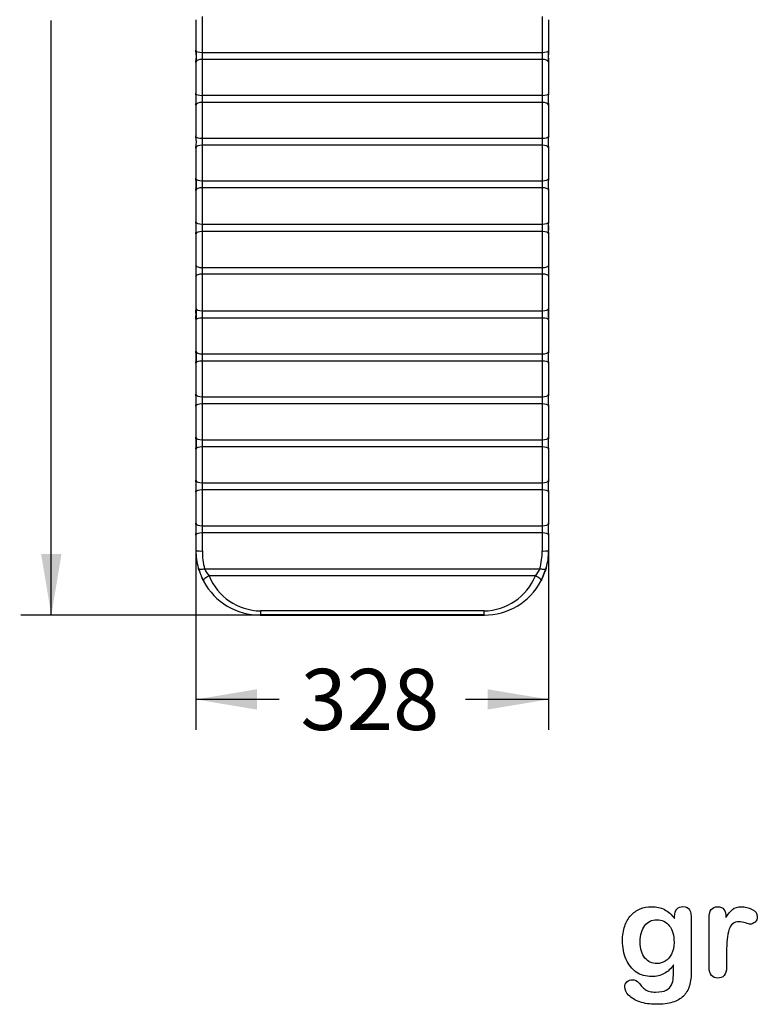
# Model space of a CAD drawing. Units: millimetres. Extents: x 0 to 291, y 0 to 204.
# Drawn here: x 194 to 232, y 7 to 57 of the extents above; entities that cross this region are included whole.
import ezdxf
from ezdxf.enums import TextEntityAlignment as Align

# ---------------------------------------------------------------- set-up
doc = ezdxf.new("R2010")
doc.units = ezdxf.units.MM
for name, color, linetype in [('01012300-02', 7, 'Continuous'), ('Default', 7, 'Continuous'), ('Predeterminado', 7, 'Continuous')]:
    doc.layers.add(name, color=color, linetype=linetype)
doc.styles.add('SEACAD_Arial', font='arial.ttf')
doc.dimstyles.new('ISO', dxfattribs={"dimtxt": 3.125, "dimasz": 3.125, "dimexe": 1.5625, "dimexo": 0, "dimgap": 0.78125, "dimtad": 0, "dimdec": 0, "dimlfac": 76.455259, "dimtxsty": 'SEACAD_Arial', "dimblk1": '_SE_FILLED', "dimblk2": '_SE_FILLED', "dimsah": 1, "dimcen": 1.5625, "dimadec": 1, "dimazin": 0, "dimtfac": 0.5, "dimtmove": 0, "dimatfit": 3, "dimfxl": 1, "dimarcsym": 0})

# ---------------------------------------------------------------- blocks, each defined once
blk = doc.blocks.new('SE386')
at = {"layer": '01012300-02', "color": 7, "linetype": 'Continuous'}
for p, q in [((203.79, 55.636), (203.79, 57.471)), ((221.17, 57.471), (221.17, 55.636)), ((203.46, 57.309), (203.46, 55.747)), ((221.5, 57.309), (221.5, 55.747)), ((203.46, 55.715), (203.46, 55.747)), ((203.465, 55.711), (203.465, 55.149)), ((203.79, 55.277), (203.79, 55.636)), ((203.79, 55.636), (221.17, 55.636)), ((221.17, 55.636), (221.17, 55.277)), ((221.5, 55.747), (221.499, 55.715)), ((203.46, 55.12), (203.46, 55.153)), ((203.46, 55.12), (203.46, 53.556)), ((221.17, 55.277), (203.79, 55.277)), ((203.79, 53.441), (203.79, 55.277)), ((221.17, 55.277), (221.17, 53.441)), ((221.499, 55.153), (221.5, 55.12)), ((221.5, 55.12), (221.5, 53.556)), ((203.46, 53.524), (203.46, 53.556)), ((203.79, 53.081), (203.79, 53.441)), ((203.79, 53.441), (221.17, 53.441)), ((221.17, 53.441), (221.17, 53.081)), ((221.5, 53.556), (221.499, 53.524)), ((203.46, 52.929), (203.46, 52.962)), ((203.46, 52.929), (203.46, 51.363)), ((221.17, 53.081), (203.79, 53.081)), ((203.79, 51.241), (203.79, 53.081)), ((221.17, 53.081), (221.17, 51.241)), ((221.499, 52.962), (221.5, 52.929)), ((221.5, 52.929), (221.5, 51.363)), ((203.46, 51.33), (203.46, 51.363)), ((203.79, 50.884), (203.79, 51.241)), ((203.79, 51.241), (221.17, 51.241)), ((221.17, 50.884), (203.79, 50.884)), ((203.79, 49.073), (203.79, 50.884)), ((221.17, 51.241), (221.17, 50.884)), ((221.17, 50.884), (221.17, 49.073)), ((221.5, 51.363), (221.499, 51.33)), ((203.46, 50.731), (203.46, 50.772)), ((203.46, 50.731), (203.46, 49.202)), ((221.499, 50.772), (221.5, 50.731)), ((221.5, 50.731), (221.5, 49.202)), ((203.46, 49.163), (203.46, 49.202)), ((203.465, 49.162), (203.465, 48.598)), ((203.79, 48.713), (203.79, 49.073)), ((203.79, 49.073), (221.17, 49.073)), ((221.17, 49.073), (221.17, 48.713)), ((221.494, 48.598), (221.494, 49.162)), ((221.5, 49.202), (221.499, 49.163)), ((203.46, 48.574), (203.46, 48.6)), ((203.46, 48.574), (203.46, 46.969)), ((221.17, 48.713), (203.79, 48.713)), ((203.79, 46.853), (203.79, 48.713)), ((221.17, 48.713), (221.17, 46.853)), ((221.499, 48.6), (221.5, 48.574)), ((221.5, 48.574), (221.5, 46.969)), ((203.46, 46.955), (203.46, 46.969)), ((203.79, 46.475), (203.79, 46.853)), ((203.79, 46.853), (221.17, 46.853)), ((221.17, 46.853), (221.17, 46.475)), ((221.5, 46.969), (221.5, 46.955)), ((203.46, 46.352), (203.46, 44.73)), ((221.17, 46.475), (203.79, 46.475)), ((203.79, 44.631), (203.79, 46.475)), ((221.17, 46.475), (221.17, 44.631)), ((221.5, 46.352), (221.5, 46.368)), ((221.5, 46.352), (221.5, 44.73)), ((203.46, 44.73), (203.46, 44.195)), ((203.79, 44.297), (203.79, 44.631)), ((203.79, 44.631), (221.17, 44.631)), ((221.17, 44.631), (221.17, 44.297)), ((221.5, 44.73), (221.5, 44.195)), ((203.46, 44.195), (203.46, 42.541)), ((203.79, 42.418), (203.79, 44.297)), ((221.17, 44.297), (203.79, 44.297)), ((221.17, 44.297), (221.17, 42.418)), ((221.5, 44.195), (221.5, 42.541)), ((203.46, 42.541), (203.46, 42.456)), ((203.467, 42.457), (203.467, 42.001)), ((203.79, 42.049), (203.79, 42.418)), ((203.79, 42.418), (221.17, 42.418)), ((221.17, 42.418), (221.17, 42.049)), ((221.493, 41.999), (221.493, 42.457)), ((221.5, 42.541), (221.5, 42.456)), ((203.46, 42), (203.46, 41.951)), ((203.46, 41.951), (203.46, 40.349)), ((221.17, 42.049), (203.79, 42.049)), ((203.79, 40.218), (203.79, 42.049)), ((221.17, 42.049), (221.17, 40.218)), ((221.5, 41.951), (221.5, 42)), ((221.5, 41.951), (221.5, 40.349)), ((203.46, 40.336), (203.46, 40.349)), ((203.465, 40.338), (203.465, 39.758)), ((221.494, 39.758), (221.494, 40.338)), ((221.5, 40.349), (221.5, 40.336)), ((203.79, 39.851), (203.79, 40.218)), ((203.79, 40.218), (221.17, 40.218)), ((221.17, 39.851), (203.79, 39.851)), ((203.79, 38.019), (203.79, 39.851)), ((221.17, 40.218), (221.17, 39.851)), ((221.17, 39.851), (221.17, 38.019)), ((203.46, 39.776), (203.46, 39.735)), ((203.46, 39.737), (203.46, 39.757)), ((203.46, 39.737), (203.46, 38.157)), ((221.5, 39.735), (221.499, 39.776)), ((221.499, 39.757), (221.5, 39.737)), ((221.5, 39.737), (221.5, 38.157)), ((203.46, 38.173), (203.46, 38.133)), ((203.46, 38.136), (203.46, 38.157)), ((203.79, 37.653), (203.79, 38.019)), ((203.79, 38.019), (221.17, 38.019)), ((221.17, 38.019), (221.17, 37.653)), ((221.5, 38.157), (221.499, 38.136)), ((221.5, 38.133), (221.5, 38.173)), ((203.46, 37.578), (203.46, 37.536)), ((203.46, 37.538), (203.46, 37.558)), ((203.46, 37.538), (203.46, 35.958)), ((221.17, 37.653), (203.79, 37.653)), ((203.79, 35.821), (203.79, 37.653)), ((221.17, 37.653), (221.17, 35.821)), ((221.5, 37.538), (221.499, 37.578)), ((221.499, 37.558), (221.5, 37.538)), ((221.5, 37.538), (221.5, 35.958)), ((203.46, 35.975), (203.46, 35.935)), ((203.46, 35.938), (203.46, 35.958)), ((203.465, 35.94), (203.465, 35.361)), ((203.79, 35.454), (203.79, 35.821)), ((203.79, 35.821), (221.17, 35.821)), ((221.17, 35.821), (221.17, 35.454)), ((221.5, 35.958), (221.499, 35.938)), ((221.5, 35.935), (221.5, 35.975)), ((203.46, 35.379), (203.46, 35.339)), ((203.46, 35.34), (203.46, 35.36)), ((203.46, 35.34), (203.46, 33.76)), ((221.17, 35.454), (203.79, 35.454)), ((203.79, 33.622), (203.79, 35.454)), ((221.17, 35.454), (221.17, 33.622)), ((221.5, 35.337), (221.499, 35.379)), ((221.499, 35.36), (221.5, 35.34)), ((221.5, 35.34), (221.5, 33.76)), ((203.46, 33.776), (203.46, 33.736)), ((203.46, 33.739), (203.46, 33.76)), ((221.494, 33.163), (221.494, 33.741)), ((221.5, 33.76), (221.499, 33.739)), ((221.5, 33.736), (221.5, 33.776)), ((203.79, 33.256), (203.79, 33.622)), ((203.79, 33.622), (221.17, 33.622)), ((221.17, 33.256), (203.79, 33.256)), ((203.79, 31.424), (203.79, 33.256)), ((221.17, 33.622), (221.17, 33.256)), ((221.17, 33.256), (221.17, 31.424)), ((203.46, 33.181), (203.46, 33.139)), ((203.46, 33.141), (203.46, 33.161)), ((203.46, 33.141), (203.46, 31.562)), ((221.5, 33.139), (221.499, 33.181)), ((221.499, 33.161), (221.5, 33.141)), ((221.5, 33.141), (221.5, 31.562)), ((203.46, 31.578), (203.46, 31.538)), ((203.46, 31.541), (203.46, 31.562)), ((203.79, 31.057), (203.79, 31.424)), ((203.79, 31.424), (221.17, 31.424)), ((221.17, 31.424), (221.17, 31.057)), ((221.5, 31.562), (221.499, 31.541)), ((221.5, 31.538), (221.5, 31.578)), ((203.46, 30.983), (203.46, 30.94)), ((203.46, 30.943), (203.46, 30.963)), ((221.17, 31.057), (203.79, 31.057)), ((203.79, 30.136), (203.79, 31.057)), ((221.17, 31.057), (221.17, 30.136)), ((221.5, 30.94), (221.499, 30.982)), ((221.499, 30.963), (221.5, 30.943)), ((203.579, 29.275), (203.585, 29.253)), ((203.901, 29.225), (221.058, 29.225)), ((221.111, 28.613), (221.369, 29.257)), ((221.381, 29.275), (221.374, 29.253)), ((220.823, 28.859), (204.137, 28.859)), ((203.844, 28.609), (203.855, 28.588)), ((221.115, 28.609), (221.104, 28.588)), ((206.746, 26.855), (218.213, 26.855)), ((218.2, 27.068), (206.76, 27.068)), ((206.76, 27.068), (206.76, 26.87)), ((218.2, 26.87), (206.76, 26.87)), ((206.76, 26.87), (206.76, 26.855)), ((218.2, 26.87), (218.2, 27.068)), ((218.2, 26.855), (218.2, 26.87)), ((218.2, 26.855), (218.2, 26.856))]:
    blk.add_line(p, q, dxfattribs=at)
for centre, radius, start, end in [((201.599, 55.434), 1.883, 351.4169, 8.5835), ((223.359, 55.434), 1.881, 171.4099, 188.5903), ((225.836, 55.43), 4.351, 176.2847, 183.7405), ((201.579, 53.243), 1.902, 351.4942, 8.5012), ((223.443, 53.243), 1.964, 171.766, 188.2338), ((201.64, 51.05), 1.842, 351.3156, 8.7295), ((223.332, 51.05), 1.854, 171.3278, 188.6271), ((201.591, 48.883), 1.89, 351.3845, 8.5332), ((223.375, 48.883), 1.897, 171.4969, 188.5823), ((201.225, 46.662), 2.254, 352.5134, 7.4666), ((197.989, 46.66), 5.484, 356.9099, 3.0788), ((223.744, 46.662), 2.264, 172.5657, 187.4537), ((173.728, 46.355), 29.731, 359.9943, 0.0264), ((226.946, 46.663), 5.46, 178.8539, 181.1894), ((199.082, 42.228), 4.383, 357.0213, 2.9788), ((225.885, 42.228), 4.391, 177.0267, 182.9732), ((203.567, 40.384), 1.62, 93.552, 93.808), ((201.392, 40.046), 2.088, 352.0289, 7.9951), ((223.557, 40.046), 2.078, 171.9663, 188.0096), ((201.422, 37.847), 2.058, 351.9254, 8.0747), ((223.517, 37.847), 2.038, 171.8439, 188.1561), ((201.441, 35.649), 2.039, 351.8494, 8.1506), ((223.517, 35.649), 2.038, 171.8439, 188.1561), ((201.422, 33.45), 2.058, 351.9256, 8.0746), ((223.518, 33.45), 2.039, 171.8477, 188.1523), ((201.422, 31.252), 2.058, 351.9256, 8.0746), ((223.517, 31.252), 2.038, 171.8439, 188.1561), ((206.7, 30.145), 3.241, 179.9558, 195.5738), ((203.707, 32.345), 2.211, 263.5703, 272.1355), ((207.563, 30.136), 3.773, 180.0143, 193.9727), ((217.398, 30.136), 3.772, 346.0255, 359.9876), ((221.252, 32.345), 2.211, 267.8645, 276.4297), ((218.259, 30.145), 3.241, 344.427, 0.0433), ((209.525, 31.264), 6.266, 198.6469, 200.6043), ((205.372, 29.912), 1.623, 205.0163, 220.4358), ((219.583, 29.915), 1.628, 319.5886, 334.9594), ((209.525, 31.264), 6.266, 203.1453, 205.0339), ((206.821, 29.974), 2.907, 202.5617, 268.7864), ((218.143, 29.967), 2.899, 271.1117, 337.5401), ((206.747, 30.134), 3.279, 208.1406, 270.2276), ((218.211, 30.136), 3.281, 269.7956, 331.8363)]:
    blk.add_arc(centre, radius, start, end, dxfattribs=at)
for centre, major_axis, ratio, start_param, end_param in [((203.79, 55.72), (-0.33, 0), 0.253378, 0.057021, 1.570796), ((221.17, 55.72), (0.33, 0), 0.253378, 4.712389, 6.226164), ((221.334, 55.718), (-0.165, 0.003), 0.076213, 2.8936, 3.1969), ((203.79, 55.146), (-0.33, 0), 0.399194, 4.712389, 6.226076), ((221.17, 55.146), (-0.33, 0), 0.399194, 3.198564, 4.712389), ((221.334, 55.149), (-0.165, -0.003), 0.078037, 2.892342, 3.194023), ((203.79, 53.529), (0.33, 0), 0.268752, 3.198564, 4.712389), ((221.17, 53.529), (0.33, 0), 0.268752, 4.712389, 6.226214), ((203.79, 52.954), (-0.33, 0), 0.384542, 4.712389, 6.226165), ((221.17, 52.954), (-0.33, 0), 0.384542, 3.198614, 4.712389), ((203.79, 51.335), (-0.33, 0), 0.284523, 0.059773, 1.570796), ((203.79, 50.764), (-0.33, 0), 0.365024, 4.712389, 6.213167), ((221.17, 51.335), (0.33, 0), 0.284523, 4.712389, 6.223412), ((221.17, 50.764), (-0.33, 0), 0.365024, 3.211611, 4.712389), ((203.79, 49.17), (-0.33, 0), 0.293571, 0.06731, 1.570796), ((221.17, 49.17), (0.33, 0), 0.293571, 4.712389, 6.215875), ((203.79, 48.594), (-0.33, 0), 0.360553, 4.712389, 6.236646), ((221.17, 48.594), (0.33, 0), 0.360553, 0.04654, 1.570796), ((203.79, 46.958), (0.33, 0), 0.315742, 3.166145, 4.712389), ((221.17, 46.958), (0.33, 0), 0.315742, 4.712389, 6.258633), ((203.79, 46.352), (-0.33, 0), 0.37264, 4.712389, 6.283185), ((221.17, 46.352), (-0.33, 0), 0.37264, 3.141593, 4.712389), ((203.79, 44.73), (0.33, 0), 0.297659, 3.141593, 4.712389), ((221.17, 44.73), (-0.33, 0), 0.297659, 1.570796, 3.141593), ((203.79, 44.195), (0.33, 0), 0.3101, 1.570796, 3.141593), ((221.17, 44.195), (0.33, 0), 0.3101, 0, 1.570796), ((203.79, 42.541), (0.33, 0), 0.373294, 3.141593, 4.712389), ((221.17, 42.541), (0.33, 0), 0.373294, 4.712389, 6.283185), ((203.79, 41.951), (-0.33, 0), 0.297352, 4.712389, 6.283185), ((221.17, 41.951), (-0.33, 0), 0.297352, 3.141593, 4.712389), ((203.79, 40.339), (-0.33, 0), 0.368568, 0.023537, 1.570796), ((221.17, 40.339), (0.33, 0), 0.368568, 4.712389, 6.259648), ((203.79, 39.753), (-0.33, 0), 0.297739, 4.712389, 6.247231), ((221.17, 39.753), (-0.33, 0), 0.297739, 3.177547, 4.712389), ((203.79, 38.141), (0.33, 0), 0.368446, 3.178194, 4.712389), ((221.17, 38.141), (0.33, 0), 0.368446, 4.712389, 6.246584), ((203.79, 37.555), (-0.33, 0), 0.297752, 4.712389, 6.24655), ((221.17, 37.555), (-0.33, 0), 0.297752, 3.178194, 4.712389), ((203.79, 35.942), (0.33, 0), 0.368446, 3.178194, 4.712389), ((221.17, 35.942), (0.33, 0), 0.368446, 4.712389, 6.246584), ((203.79, 35.356), (-0.33, 0), 0.297752, 4.712389, 6.246584), ((221.17, 35.356), (-0.33, 0), 0.297752, 3.178194, 4.712389), ((203.79, 33.744), (-0.33, 0), 0.368446, 0.036601, 1.570796), ((203.79, 33.158), (-0.33, 0), 0.297752, 4.712389, 6.246517), ((221.17, 33.744), (0.33, 0), 0.368446, 4.712389, 6.246585), ((221.17, 33.158), (-0.33, 0), 0.297752, 3.178193, 4.712389), ((203.79, 31.545), (-0.33, 0), 0.368446, 0.036601, 1.570796), ((221.17, 31.545), (0.33, 0), 0.368446, 4.712389, 6.246585), ((203.79, 30.959), (-0.33, 0), 0.297752, 4.712389, 6.246517), ((221.17, 30.959), (0.33, 0), 0.297752, 0.036601, 1.570796), ((204.137, 28.761), (0.292, 0.153), 0.266176, 1.432032, 3.123735), ((220.823, 28.761), (0.292, -0.153), 0.266174, 0.017853, 1.70956)]:
    blk.add_ellipse(centre, major_axis=major_axis, ratio=ratio, start_param=start_param, end_param=end_param, dxfattribs=at)
for points, degree, knots in [([(203.46, 30.943), (203.46, 30.814), (203.46, 30.683), (203.46, 30.417), (203.46, 30.282), (203.46, 30.148)], 3, [0, 0, 0, 0, 0.5, 0.5, 1, 1, 1, 1]), ([(221.5, 30.943), (221.5, 30.749), (221.5, 30.55), (221.5, 30.35), (221.5, 30.148)], 2, [0, 0, 0, 0.5, 0.5, 1, 1, 1]), ([(203.844, 28.609), (203.841, 28.615), (203.834, 28.628), (203.825, 28.648), (203.816, 28.667), (203.808, 28.687), (203.8, 28.706), (203.792, 28.724), (203.785, 28.743), (203.778, 28.761), (203.771, 28.779), (203.764, 28.797), (203.758, 28.815), (203.752, 28.832), (203.745, 28.849), (203.735, 28.876), (203.72, 28.914), (203.701, 28.962), (203.681, 29.01), (203.662, 29.054), (203.645, 29.094), (203.63, 29.129), (203.617, 29.162), (203.605, 29.194), (203.594, 29.224), (203.588, 29.244), (203.585, 29.253)], 3, [0, 0, 0, 0, 0.032366, 0.064124, 0.095288, 0.125871, 0.155885, 0.185344, 0.214259, 0.242644, 0.270511, 0.297878, 0.324764, 0.351189, 0.37717, 0.402724, 0.476895, 0.550498, 0.624071, 0.698129, 0.755073, 0.80934, 0.86096, 0.909945, 0.956297, 1, 1, 1, 1]), ([(203.585, 29.253), (203.589, 29.241), (203.6, 29.23), (203.635, 29.213), (203.66, 29.206), (203.72, 29.201), (203.755, 29.202), (203.828, 29.21), (203.866, 29.217), (203.901, 29.225)], 3, [0, 0, 0, 0, 0.25, 0.25, 0.5, 0.5, 0.75, 0.75, 1, 1, 1, 1]), ([(221.058, 29.225), (221.094, 29.217), (221.131, 29.21), (221.204, 29.202), (221.24, 29.201), (221.3, 29.206), (221.324, 29.213), (221.359, 29.23), (221.37, 29.241), (221.374, 29.253)], 3, [0, 0, 0, 0, 0.25, 0.25, 0.5, 0.5, 0.75, 0.75, 1, 1, 1, 1]), ([(221.374, 29.253), (221.372, 29.246), (221.368, 29.233), (221.361, 29.212), (221.354, 29.192), (221.346, 29.172), (221.338, 29.151), (221.33, 29.131), (221.321, 29.111), (221.31, 29.084), (221.296, 29.051), (221.278, 29.01), (221.261, 28.97), (221.246, 28.932), (221.232, 28.897), (221.22, 28.865), (221.208, 28.831), (221.195, 28.796), (221.181, 28.76), (221.167, 28.724), (221.151, 28.686), (221.135, 28.647), (221.122, 28.622), (221.115, 28.609)], 3, [0, 0, 0, 0, 0.031472, 0.062851, 0.094149, 0.125384, 0.156571, 0.18773, 0.218878, 0.250035, 0.313715, 0.375052, 0.437538, 0.500047, 0.548412, 0.598252, 0.649708, 0.702933, 0.758076, 0.815248, 0.874553, 0.9361, 1, 1, 1, 1])]:
    blk.add_open_spline(points, degree=degree, knots=knots, dxfattribs=at)
blk = doc.blocks.new('DMBLK104')
at = {"layer": 'Predeterminado', "linetype": 'Continuous'}
for points in [[(195.544, 96.539), (196.586, 96.539), (196.065, 99.664)], [(195.544, 29.98), (196.065, 26.855), (196.586, 29.98)]]:
    blk.add_hatch(color=7, dxfattribs=at).paths.add_polyline_path(points)
at = {"layer": 'Predeterminado', "color": 7, "linetype": 'Continuous'}
for p, q in [((212.48, 99.664), (194.503, 99.664)), ((196.065, 69.245), (196.065, 99.664)), ((196.065, 26.855), (196.065, 57.274)), ((212.48, 26.855), (194.503, 26.855))]:
    blk.add_line(p, q, dxfattribs=at)
at = {"layer": 'Predeterminado', "color": 7, "linetype": 'Continuous', "style": 'SEACAD_Arial'}
blk.add_text('1324', height=3.125, rotation=90, dxfattribs=at).set_placement((194.503, 58.368), align=Align.TOP_LEFT)
blk = doc.blocks.new('_SE_FILLED')
at = {"color": 0}
blk.add_line((0, 0), (-1, 0), dxfattribs=at)
blk.add_solid([(0, 0), (-1, -0.1665), (-1, 0.1665), (0, 0)], dxfattribs=at)
blk = doc.blocks.new('DMBLK107')
at = {"layer": 'Predeterminado', "linetype": 'Continuous'}
for points in [[(206.585, 22.022), (206.585, 23.064), (203.46, 22.543)], [(218.375, 22.022), (221.5, 22.543), (218.375, 23.064)]]:
    blk.add_hatch(color=7, dxfattribs=at).paths.add_polyline_path(points)
at = {"layer": 'Predeterminado', "color": 7, "linetype": 'Continuous'}
for p, q in [((221.5, 30.943), (221.5, 20.98)), ((203.46, 30.148), (203.46, 20.98)), ((207.717, 22.543), (203.46, 22.543)), ((221.5, 22.543), (217.242, 22.543))]:
    blk.add_line(p, q, dxfattribs=at)
at = {"layer": 'Predeterminado', "color": 7, "linetype": 'Continuous', "style": 'SEACAD_Arial'}
blk.add_text('328', height=3.125, dxfattribs=at).set_placement((208.811, 24.105), align=Align.TOP_LEFT)

msp = doc.modelspace()

# ---------------------------------------------------------------- linework, layer by layer
at = {"layer": 'Default', "color": 7, "linetype": 'Continuous'}
for points, knots in [([(227.89451, 8.95992), (227.75616, 8.76687), (227.5985, 8.61887), (227.4151, 8.51912), (227.23284, 8.42), (227.01935, 8.3679), (226.46915, 8.3679), (226.20532, 8.4419), (225.98009, 8.59956), (225.75789, 8.7551), (225.58112, 8.96636), (225.46208, 9.24628), (225.34369, 9.52464), (225.27868, 9.84152), (225.27868, 10.47537), (225.31729, 10.7199), (225.39129, 10.93869), (225.46496, 11.1565), (225.56825, 11.34087), (225.70339, 11.48888), (225.84159, 11.64024), (225.99618, 11.75271), (226.17636, 11.82993), (226.35266, 11.90549), (226.54959, 11.94255), (227.01935, 11.94255), (227.23814, 11.89107), (227.42475, 11.79454), (227.61268, 11.69734), (227.78511, 11.54358), (227.94599, 11.33122)], [0, 0, 0, 0, 0.08267544, 0.08267544, 0.08267544, 0.16914481, 0.16914481, 0.27224292, 0.27224292, 0.27224292, 0.37793989, 0.37793989, 0.37793989, 0.50271655, 0.50271655, 0.59547087, 0.59547087, 0.59547087, 0.67565731, 0.67565731, 0.67565731, 0.74962173, 0.74962173, 0.74962173, 0.82279752, 0.82279752, 0.91149546, 0.91149546, 0.91149546, 1, 1, 1, 1]), ([(227.89451, 8.95992), (227.75616, 8.76687), (227.5985, 8.61887), (227.4151, 8.51912), (227.23284, 8.42), (227.01935, 8.3679), (226.46915, 8.3679), (226.20532, 8.4419), (225.98009, 8.59956), (225.75789, 8.7551), (225.58112, 8.96636), (225.46208, 9.24628), (225.34369, 9.52464), (225.27868, 9.84152), (225.27868, 10.47537), (225.31729, 10.7199), (225.39129, 10.93869), (225.46496, 11.1565), (225.56825, 11.34087), (225.70339, 11.48888), (225.84159, 11.64024), (225.99618, 11.75271), (226.17636, 11.82993), (226.35266, 11.90549), (226.54959, 11.94255), (227.01935, 11.94255), (227.23814, 11.89107), (227.42475, 11.79454), (227.61268, 11.69734), (227.78511, 11.54358), (227.94599, 11.33122)], [0, 0, 0, 0, 0.08267544, 0.08267544, 0.08267544, 0.16914481, 0.16914481, 0.27224292, 0.27224292, 0.27224292, 0.37793989, 0.37793989, 0.37793989, 0.50271655, 0.50271655, 0.59547087, 0.59547087, 0.59547087, 0.67565731, 0.67565731, 0.67565731, 0.74962173, 0.74962173, 0.74962173, 0.82279752, 0.82279752, 0.91149546, 0.91149546, 0.91149546, 1, 1, 1, 1]), ([(227.94599, 11.33122), (227.94599, 11.37305), (227.94599, 11.41488), (227.94599, 11.4567), (227.94599, 11.61114), (227.9846, 11.73341), (228.06182, 11.82028), (228.13744, 11.90536), (228.23878, 11.94898), (228.53801, 11.94898), (228.65384, 11.89107), (228.71175, 11.77845), (228.77098, 11.6633), (228.79863, 11.50175), (228.79863, 11.28618)], [0, 0, 0, 0, 0.07096404, 0.07096404, 0.07096404, 0.29166088, 0.29166088, 0.29166088, 0.46455004, 0.46455004, 0.71478434, 0.71478434, 0.71478434, 1, 1, 1, 1]), ([(227.94599, 11.33122), (227.94599, 11.37305), (227.94599, 11.41488), (227.94599, 11.4567), (227.94599, 11.61114), (227.9846, 11.73341), (228.06182, 11.82028), (228.13744, 11.90536), (228.23878, 11.94898), (228.53801, 11.94898), (228.65384, 11.89107), (228.71175, 11.77845), (228.77098, 11.6633), (228.79863, 11.50175), (228.79863, 11.28618)], [0, 0, 0, 0, 0.07096404, 0.07096404, 0.07096404, 0.29166088, 0.29166088, 0.29166088, 0.46455004, 0.46455004, 0.71478434, 0.71478434, 0.71478434, 1, 1, 1, 1]), ([(230.60365, 9.58733), (230.60365, 9.33637), (230.60365, 9.0854), (230.60365, 8.83444), (230.60365, 8.65104), (230.5586, 8.51591), (230.47495, 8.4226), (230.39146, 8.32948), (230.27868, 8.28746), (230.02128, 8.28746), (229.9151, 8.33251), (229.74779, 8.51912), (229.70596, 8.65426), (229.70596, 8.83444), (229.70596, 9.66884), (229.70596, 10.50325), (229.70596, 11.33766), (229.70596, 11.73984), (229.85075, 11.94255), (230.29155, 11.94255), (230.39773, 11.89428), (230.46529, 11.80098), (230.53328, 11.70709), (230.56504, 11.5661), (230.57147, 11.38592)], [0, 0, 0, 0, 0.11569699, 0.11569699, 0.11569699, 0.18352213, 0.18352213, 0.18352213, 0.2428466, 0.2428466, 0.30217107, 0.30217107, 0.36149555, 0.36149555, 0.36149555, 0.74623399, 0.74623399, 0.74623399, 0.86909194, 0.86909194, 0.93325109, 0.93325109, 0.93325109, 1, 1, 1, 1]), ([(230.60365, 9.58733), (230.60365, 9.33637), (230.60365, 9.0854), (230.60365, 8.83444), (230.60365, 8.65104), (230.5586, 8.51591), (230.47495, 8.4226), (230.39146, 8.32948), (230.27868, 8.28746), (230.02128, 8.28746), (229.9151, 8.33251), (229.74779, 8.51912), (229.70596, 8.65426), (229.70596, 8.83444), (229.70596, 9.66884), (229.70596, 10.50325), (229.70596, 11.33766), (229.70596, 11.73984), (229.85075, 11.94255), (230.29155, 11.94255), (230.39773, 11.89428), (230.46529, 11.80098), (230.53328, 11.70709), (230.56504, 11.5661), (230.57147, 11.38592)], [0, 0, 0, 0, 0.11569699, 0.11569699, 0.11569699, 0.18352213, 0.18352213, 0.18352213, 0.2428466, 0.2428466, 0.30217107, 0.30217107, 0.36149555, 0.36149555, 0.36149555, 0.74623399, 0.74623399, 0.74623399, 0.86909194, 0.86909194, 0.93325109, 0.93325109, 0.93325109, 1, 1, 1, 1]), ([(230.57147, 11.38592), (230.68087, 11.5661), (230.79026, 11.70445), (230.90287, 11.80098), (231.01575, 11.89773), (231.16993, 11.94255), (231.54637, 11.94255), (231.72977, 11.89428), (231.90674, 11.80098), (232.08754, 11.70564), (232.17379, 11.58219), (232.17379, 11.31513), (232.1384, 11.22504), (232.06118, 11.15426), (231.9857, 11.08508), (231.90352, 11.04808), (231.78125, 11.04808), (231.70403, 11.06739), (231.57533, 11.10921), (231.44954, 11.1501), (231.33724, 11.17035), (231.10879, 11.17035), (231.00262, 11.13495), (230.91896, 11.06739), (230.83373, 10.99855), (230.77096, 10.89364), (230.72591, 10.75851), (230.68054, 10.62241), (230.64547, 10.45928), (230.62939, 10.27266), (230.613, 10.08258), (230.60365, 9.85439), (230.60365, 9.58733)], [0, 0, 0, 0, 0.10368863, 0.10368863, 0.10368863, 0.20579717, 0.20579717, 0.3096662, 0.3096662, 0.3096662, 0.39850102, 0.39850102, 0.46327641, 0.46327641, 0.46327641, 0.53546611, 0.53546611, 0.56487672, 0.56487672, 0.56487672, 0.62125123, 0.62125123, 0.69829639, 0.69829639, 0.69829639, 0.77008272, 0.77008272, 0.77008272, 0.86661423, 0.86661423, 0.86661423, 1, 1, 1, 1]), ([(230.57147, 11.38592), (230.68087, 11.5661), (230.79026, 11.70445), (230.90287, 11.80098), (231.01575, 11.89773), (231.16993, 11.94255), (231.54637, 11.94255), (231.72977, 11.89428), (231.90674, 11.80098), (232.08754, 11.70564), (232.17379, 11.58219), (232.17379, 11.31513), (232.1384, 11.22504), (232.06118, 11.15426), (231.9857, 11.08508), (231.90352, 11.04808), (231.78125, 11.04808), (231.70403, 11.06739), (231.57533, 11.10921), (231.44954, 11.1501), (231.33724, 11.17035), (231.10879, 11.17035), (231.00262, 11.13495), (230.91896, 11.06739), (230.83373, 10.99855), (230.77096, 10.89364), (230.72591, 10.75851), (230.68054, 10.62241), (230.64547, 10.45928), (230.62939, 10.27266), (230.613, 10.08258), (230.60365, 9.85439), (230.60365, 9.58733)], [0, 0, 0, 0, 0.10368863, 0.10368863, 0.10368863, 0.20579717, 0.20579717, 0.3096662, 0.3096662, 0.3096662, 0.39850102, 0.39850102, 0.46327641, 0.46327641, 0.46327641, 0.53546611, 0.53546611, 0.56487672, 0.56487672, 0.56487672, 0.62125123, 0.62125123, 0.69829639, 0.69829639, 0.69829639, 0.77008272, 0.77008272, 0.77008272, 0.86661423, 0.86661423, 0.86661423, 1, 1, 1, 1]), ([(228.79863, 11.28618), (228.79863, 10.41423), (228.79863, 9.54229), (228.79863, 8.67035), (228.79863, 8.37112), (228.76645, 8.11372), (228.63775, 7.68257), (228.53479, 7.50561), (228.39322, 7.36404), (228.25326, 7.22408), (228.06825, 7.11951), (227.83981, 7.05194), (227.61345, 6.98499), (227.33145, 6.94898), (226.68151, 6.94898), (226.40159, 6.99081), (225.91253, 7.16455), (225.72591, 7.27717), (225.59399, 7.41552), (225.46368, 7.55219), (225.39451, 7.69223), (225.39451, 7.94641), (225.43312, 8.03328), (225.58112, 8.17485), (225.67443, 8.20703), (225.91253, 8.20703), (226.02836, 8.15233), (226.1281, 8.0365), (226.17888, 7.97753), (226.22462, 7.91745), (226.32758, 7.79519), (226.3855, 7.74371), (226.44663, 7.69866), (226.50831, 7.65321), (226.58498, 7.62466), (226.67186, 7.60535), (226.76248, 7.58522), (226.86169, 7.57318), (227.20918, 7.57318), (227.38936, 7.60535), (227.51484, 7.6697), (227.64287, 7.73536), (227.73363, 7.82736), (227.83659, 8.05902), (227.86877, 8.1845), (227.8752, 8.31642), (227.8818, 8.45171), (227.89129, 8.66391), (227.89451, 8.95992)], [0, 0, 0, 0, 0.22746892, 0.22746892, 0.22746892, 0.28853062, 0.28853062, 0.34959232, 0.34959232, 0.34959232, 0.40542183, 0.40542183, 0.40542183, 0.47868076, 0.47868076, 0.54502847, 0.54502847, 0.61137619, 0.61137619, 0.61137619, 0.64859713, 0.64859713, 0.67671963, 0.67671963, 0.70484212, 0.70484212, 0.73978219, 0.73978219, 0.73978219, 0.76004219, 0.76004219, 0.78030218, 0.78030218, 0.78030218, 0.80165576, 0.80165576, 0.80165576, 0.82585404, 0.82585404, 0.87632474, 0.87632474, 0.87632474, 0.91016902, 0.91016902, 0.94401331, 0.94401331, 0.94401331, 1, 1, 1, 1]), ([(228.79863, 11.28618), (228.79863, 10.41423), (228.79863, 9.54229), (228.79863, 8.67035), (228.79863, 8.37112), (228.76645, 8.11372), (228.63775, 7.68257), (228.53479, 7.50561), (228.39322, 7.36404), (228.25326, 7.22408), (228.06825, 7.11951), (227.83981, 7.05194), (227.61345, 6.98499), (227.33145, 6.94898), (226.68151, 6.94898), (226.40159, 6.99081), (225.91253, 7.16455), (225.72591, 7.27717), (225.59399, 7.41552), (225.46368, 7.55219), (225.39451, 7.69223), (225.39451, 7.94641), (225.43312, 8.03328), (225.58112, 8.17485), (225.67443, 8.20703), (225.91253, 8.20703), (226.02836, 8.15233), (226.1281, 8.0365), (226.17888, 7.97753), (226.22462, 7.91745), (226.32758, 7.79519), (226.3855, 7.74371), (226.44663, 7.69866), (226.50831, 7.65321), (226.58498, 7.62466), (226.67186, 7.60535), (226.76248, 7.58522), (226.86169, 7.57318), (227.20918, 7.57318), (227.38936, 7.60535), (227.51484, 7.6697), (227.64287, 7.73536), (227.73363, 7.82736), (227.83659, 8.05902), (227.86877, 8.1845), (227.8752, 8.31642), (227.8818, 8.45171), (227.89129, 8.66391), (227.89451, 8.95992)], [0, 0, 0, 0, 0.22746892, 0.22746892, 0.22746892, 0.28853062, 0.28853062, 0.34959232, 0.34959232, 0.34959232, 0.40542183, 0.40542183, 0.40542183, 0.47868076, 0.47868076, 0.54502847, 0.54502847, 0.61137619, 0.61137619, 0.61137619, 0.64859713, 0.64859713, 0.67671963, 0.67671963, 0.70484212, 0.70484212, 0.73978219, 0.73978219, 0.73978219, 0.76004219, 0.76004219, 0.78030218, 0.78030218, 0.78030218, 0.80165576, 0.80165576, 0.80165576, 0.82585404, 0.82585404, 0.87632474, 0.87632474, 0.87632474, 0.91016902, 0.91016902, 0.94401331, 0.94401331, 0.94401331, 1, 1, 1, 1]), ([(226.18601, 10.14396), (226.18601, 9.78039), (226.26645, 9.50368), (226.42411, 9.31706), (226.58311, 9.12886), (226.79091, 9.03714), (227.18988, 9.03714), (227.33145, 9.07575), (227.59528, 9.23663), (227.70468, 9.35889), (227.87199, 9.68064), (227.91381, 9.87691), (227.91381, 10.47537), (227.83338, 10.76172), (227.6725, 10.96764), (227.51319, 11.17157), (227.29927, 11.27331), (226.77803, 11.27331), (226.57533, 11.17356), (226.41767, 10.9773), (226.26285, 10.78456), (226.18601, 10.50432), (226.18601, 10.14396)], [0, 0, 0, 0, 0.13808278, 0.13808278, 0.13808278, 0.27209289, 0.27209289, 0.3511245, 0.3511245, 0.4301561, 0.4301561, 0.50918771, 0.50918771, 0.63432108, 0.63432108, 0.63432108, 0.74926522, 0.74926522, 0.86140584, 0.86140584, 0.86140584, 1, 1, 1, 1]), ([(226.18601, 10.14396), (226.18601, 9.78039), (226.26645, 9.50368), (226.42411, 9.31706), (226.58311, 9.12886), (226.79091, 9.03714), (227.18988, 9.03714), (227.33145, 9.07575), (227.59528, 9.23663), (227.70468, 9.35889), (227.87199, 9.68064), (227.91381, 9.87691), (227.91381, 10.47537), (227.83338, 10.76172), (227.6725, 10.96764), (227.51319, 11.17157), (227.29927, 11.27331), (226.77803, 11.27331), (226.57533, 11.17356), (226.41767, 10.9773), (226.26285, 10.78456), (226.18601, 10.50432), (226.18601, 10.14396)], [0, 0, 0, 0, 0.13808278, 0.13808278, 0.13808278, 0.27209289, 0.27209289, 0.3511245, 0.3511245, 0.4301561, 0.4301561, 0.50918771, 0.50918771, 0.63432108, 0.63432108, 0.63432108, 0.74926522, 0.74926522, 0.86140584, 0.86140584, 0.86140584, 1, 1, 1, 1])]:
    msp.add_open_spline(points, degree=3, knots=knots, dxfattribs=at)

# ---------------------------------------------------------------- block references
at = {"layer": 'Predeterminado'}
msp.add_blockref('SE386', (0, 0), dxfattribs=at)

# ---------------------------------------------------------------- dimensions: what is measured, and where the dimension line sits
at = {"layer": 'Predeterminado', "color": 7, "linetype": 'Continuous'}
dim = msp.add_linear_dim(base=(196.06531, 26.85471), p1=(212.47967, 26.85471), p2=(212.47967, 99.66428), angle=90, text='\\A1;<>', dimstyle='ISO', override={"dimlfac": 18.181818}, dxfattribs=at)
dim.commit()
dim.dimension.update_dxf_attribs({"geometry": 'DMBLK104', "text_midpoint": (196.06531, 63.2595), "dimtype": 161})
dim = msp.add_linear_dim(base=(203.45968, 22.54289), p1=(221.49967, 30.94266), p2=(203.45968, 30.14791), text='\\A1;<>', dimstyle='ISO', override={"dimdec": 2, "dimlfac": 18.181818}, dxfattribs=at)
dim.commit()
dim.dimension.update_dxf_attribs({"geometry": 'DMBLK107', "text_midpoint": (212.47968, 22.54289), "dimtype": 160})

doc.saveas('drawing.dxf')
